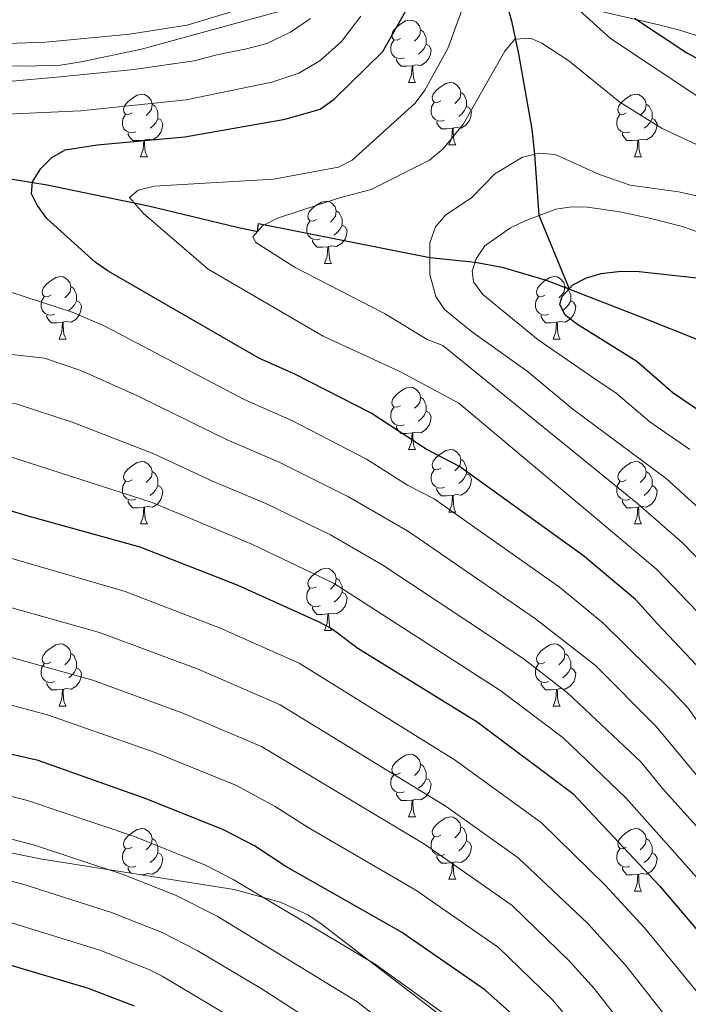
# Model space of a CAD drawing. Units: metres. Extents: x 626266 to 630776, y 775684 to 778737.
# Drawn here: x 629899 to 630007, y 776548 to 776706 of the extents above; entities that cross this region are included whole.
import ezdxf

# ---------------------------------------------------------------- set-up
doc = ezdxf.new("R2010")
doc.units = ezdxf.units.M
doc.header["$MEASUREMENT"] = 0
doc.linetypes.add('DGN Style 3', pattern=[78.599556, 56.14254, -22.457016])
for name, color, linetype, lineweight in [('Carátula', 7, 'Continuous', 0), ('Elementos auxiliares', 7, 'Continuous', 0), ('Entidades rústicas y varios', 7, 'Continuous', 0), ('Hidrografía', 7, 'Continuous', 0), ('Relieve y altimetría', 7, 'Continuous', 0)]:
    doc.layers.add(name, color=color, linetype=linetype, lineweight=lineweight)

msp = doc.modelspace()

# ---------------------------------------------------------------- linework, layer by layer
at = {"layer": 'Carátula', "color": 7, "linetype": 'Continuous', "lineweight": 0}
msp.add_3dface([(626321.898, 775683.749), (630776.1, 775767.868), (630720.02, 778737.35), (626265.818, 778653.231)], dxfattribs=at)
at = {"layer": 'Elementos auxiliares', "color": 250, "linetype": 'Continuous', "lineweight": 0}
msp.add_3dface([(630549.46, 778471.82, 609), (627161.23, 778407.81, 1017.841), (627204.42, 776094.24, 713), (630593.82, 776158.25, 347.573)], dxfattribs=at)
at = {"layer": 'Entidades rústicas y varios', "color": 92, "linetype": 'Continuous', "lineweight": 0, "flags": 128}
for points in [[(629960.536, 776702.914), (629960.006, 776702.649), (629959.476, 776702.704), (629959.211, 776703.074), (629959.156, 776703.499), (629959.316, 776704.019), (629959.796, 776704.614), (629960.431, 776705.144), (629961.331, 776705.729), (629962.076, 776705.889), (629962.501, 776705.834), (629963.031, 776705.519), (629963.561, 776704.934), (629963.721, 776704.294), (629963.611, 776703.444), (629963.186, 776702.914), (629962.766, 776702.489)], [(629963.721, 776704.294), (629964.196, 776703.979), (629964.511, 776703.339), (629964.671, 776703.019), (629964.671, 776702.439), (629964.671, 776702.014), (629964.301, 776701.324), (629963.881, 776700.844), (629963.401, 776700.424)], [(629961.121, 776699.834), (629960.696, 776699.674), (629960.111, 776699.734), (629959.636, 776699.944), (629959.211, 776700.369), (629958.996, 776700.954), (629958.996, 776701.374), (629959.051, 776701.959), (629959.476, 776702.649)], [(629964.671, 776702.014), (629965.126, 776701.764), (629965.471, 776701.149), (629965.361, 776700.424), (629965.151, 776699.784), (629964.566, 776699.044), (629963.771, 776698.564), (629962.921, 776698.669), (629962.491, 776698.539)], [(629962.381, 776698.539), (629961.491, 776698.454), (629960.646, 776698.454), (629960.221, 776698.884), (629959.901, 776699.359), (629959.901, 776699.674)], [(629961.836, 776695.854), (629962.271, 776697.014), (629962.381, 776698.539), (629962.491, 776698.539), (629962.526, 776697.954), (629962.561, 776697.269), (629962.631, 776696.654), (629962.746, 776696.254), (629962.961, 776695.854)], [(629961.836, 776695.854), (629962.961, 776695.854)], [(629967.011, 776692.879), (629966.481, 776692.614), (629965.951, 776692.669), (629965.686, 776693.039), (629965.631, 776693.464), (629965.791, 776693.984), (629966.271, 776694.579), (629966.906, 776695.109), (629967.806, 776695.694), (629968.551, 776695.854), (629968.976, 776695.799), (629969.506, 776695.484), (629970.036, 776694.899), (629970.196, 776694.259), (629970.086, 776693.409), (629969.661, 776692.879), (629969.241, 776692.454)], [(629917.456, 776690.974), (629916.926, 776690.709), (629916.396, 776690.764), (629916.131, 776691.134), (629916.076, 776691.559), (629916.236, 776692.079), (629916.716, 776692.674), (629917.351, 776693.204), (629918.251, 776693.789), (629918.996, 776693.949), (629919.421, 776693.894), (629919.951, 776693.579), (629920.481, 776692.994), (629920.641, 776692.354), (629920.531, 776691.504), (629920.106, 776690.974), (629919.686, 776690.549)], [(629970.196, 776694.259), (629970.671, 776693.944), (629970.986, 776693.304), (629971.146, 776692.984), (629971.146, 776692.404), (629971.146, 776691.979), (629970.776, 776691.289), (629970.356, 776690.809), (629969.876, 776690.389)], [(629996.783, 776690.974), (629996.253, 776690.709), (629995.723, 776690.764), (629995.458, 776691.134), (629995.403, 776691.559), (629995.563, 776692.079), (629996.043, 776692.674), (629996.678, 776693.204), (629997.578, 776693.789), (629998.323, 776693.949), (629998.748, 776693.894), (629999.278, 776693.579), (629999.808, 776692.994), (629999.968, 776692.354), (629999.858, 776691.504), (629999.433, 776690.974), (629999.013, 776690.549)], [(629920.641, 776692.354), (629921.116, 776692.039), (629921.431, 776691.399), (629921.591, 776691.079), (629921.591, 776690.499), (629921.591, 776690.074), (629921.221, 776689.384), (629920.801, 776688.904), (629920.321, 776688.484)], [(629967.596, 776689.799), (629967.171, 776689.639), (629966.586, 776689.699), (629966.111, 776689.909), (629965.686, 776690.334), (629965.471, 776690.919), (629965.471, 776691.339), (629965.526, 776691.924), (629965.951, 776692.614)], [(629999.968, 776692.354), (630000.443, 776692.039), (630000.758, 776691.399), (630000.918, 776691.079), (630000.918, 776690.499), (630000.918, 776690.074), (630000.548, 776689.384), (630000.128, 776688.904), (629999.648, 776688.484)], [(629971.146, 776691.979), (629971.601, 776691.729), (629971.946, 776691.114), (629971.836, 776690.389), (629971.626, 776689.749), (629971.041, 776689.009), (629970.246, 776688.529), (629969.396, 776688.634), (629968.966, 776688.504)], [(629918.041, 776687.894), (629917.616, 776687.734), (629917.031, 776687.794), (629916.556, 776688.004), (629916.131, 776688.429), (629915.916, 776689.014), (629915.916, 776689.434), (629915.971, 776690.019), (629916.396, 776690.709)], [(629921.591, 776690.074), (629922.046, 776689.824), (629922.391, 776689.209), (629922.281, 776688.484), (629922.071, 776687.844), (629921.486, 776687.104), (629920.691, 776686.624), (629919.841, 776686.729), (629919.411, 776686.599)], [(629968.856, 776688.504), (629967.966, 776688.419), (629967.121, 776688.419), (629966.696, 776688.849), (629966.376, 776689.324), (629966.376, 776689.639)], [(629997.368, 776687.894), (629996.943, 776687.734), (629996.358, 776687.794), (629995.883, 776688.004), (629995.458, 776688.429), (629995.243, 776689.014), (629995.243, 776689.434), (629995.298, 776690.019), (629995.723, 776690.709)], [(630000.918, 776690.074), (630001.373, 776689.824), (630001.718, 776689.209), (630001.608, 776688.484), (630001.398, 776687.844), (630000.813, 776687.104), (630000.018, 776686.624), (629999.168, 776686.729), (629998.738, 776686.599)], [(629919.301, 776686.599), (629918.411, 776686.514), (629917.566, 776686.514), (629917.141, 776686.944), (629916.821, 776687.419), (629916.821, 776687.734)], [(629968.311, 776685.819), (629968.746, 776686.979), (629968.856, 776688.504), (629968.966, 776688.504), (629969.001, 776687.919), (629969.036, 776687.234), (629969.106, 776686.619), (629969.221, 776686.219), (629969.436, 776685.819)], [(629998.628, 776686.599), (629997.738, 776686.514), (629996.893, 776686.514), (629996.468, 776686.944), (629996.148, 776687.419), (629996.148, 776687.734)], [(629918.756, 776683.914), (629919.191, 776685.074), (629919.301, 776686.599), (629919.411, 776686.599), (629919.446, 776686.014), (629919.481, 776685.329), (629919.551, 776684.714), (629919.666, 776684.314), (629919.881, 776683.914)], [(629998.083, 776683.914), (629998.518, 776685.074), (629998.628, 776686.599), (629998.738, 776686.599), (629998.773, 776686.014), (629998.808, 776685.329), (629998.878, 776684.714), (629998.993, 776684.314), (629999.208, 776683.914)], [(629968.311, 776685.819), (629969.436, 776685.819)], [(629918.756, 776683.914), (629919.881, 776683.914)], [(629998.083, 776683.914), (629999.208, 776683.914)], [(629947.033, 776673.831), (629946.503, 776673.566), (629945.973, 776673.621), (629945.708, 776673.991), (629945.653, 776674.416), (629945.813, 776674.936), (629946.293, 776675.531), (629946.928, 776676.061), (629947.828, 776676.646), (629948.573, 776676.806), (629948.998, 776676.751), (629949.528, 776676.436), (629950.058, 776675.851), (629950.218, 776675.211), (629950.108, 776674.361), (629949.683, 776673.831), (629949.263, 776673.406)], [(629950.218, 776675.211), (629950.693, 776674.896), (629951.008, 776674.256), (629951.168, 776673.936), (629951.168, 776673.356), (629951.168, 776672.931), (629950.798, 776672.241), (629950.378, 776671.761), (629949.898, 776671.341)], [(629947.618, 776670.751), (629947.193, 776670.591), (629946.608, 776670.651), (629946.133, 776670.861), (629945.708, 776671.286), (629945.493, 776671.871), (629945.493, 776672.291), (629945.548, 776672.876), (629945.973, 776673.566)], [(629951.168, 776672.931), (629951.623, 776672.681), (629951.968, 776672.066), (629951.858, 776671.341), (629951.648, 776670.701), (629951.063, 776669.961), (629950.268, 776669.481), (629949.418, 776669.586), (629948.988, 776669.456)], [(629948.878, 776669.456), (629947.988, 776669.371), (629947.143, 776669.371), (629946.718, 776669.801), (629946.398, 776670.276), (629946.398, 776670.591)], [(629948.333, 776666.771), (629948.768, 776667.931), (629948.878, 776669.456), (629948.988, 776669.456), (629949.023, 776668.871), (629949.058, 776668.186), (629949.128, 776667.571), (629949.243, 776667.171), (629949.458, 776666.771)], [(629948.333, 776666.771), (629949.458, 776666.771)], [(629904.397, 776661.691), (629903.867, 776661.426), (629903.337, 776661.481), (629903.072, 776661.851), (629903.017, 776662.276), (629903.177, 776662.796), (629903.657, 776663.391), (629904.292, 776663.921), (629905.192, 776664.506), (629905.937, 776664.666), (629906.362, 776664.611), (629906.892, 776664.296), (629907.422, 776663.711), (629907.582, 776663.071), (629907.472, 776662.221), (629907.047, 776661.691), (629906.627, 776661.266)], [(629983.724, 776661.691), (629983.194, 776661.426), (629982.664, 776661.481), (629982.399, 776661.851), (629982.344, 776662.276), (629982.504, 776662.796), (629982.984, 776663.391), (629983.619, 776663.921), (629984.519, 776664.506), (629985.264, 776664.666), (629985.689, 776664.611), (629986.219, 776664.296), (629986.749, 776663.711), (629986.909, 776663.071), (629986.799, 776662.221), (629986.374, 776661.691), (629985.954, 776661.266)], [(629907.582, 776663.071), (629908.057, 776662.756), (629908.372, 776662.116), (629908.532, 776661.796), (629908.532, 776661.216), (629908.532, 776660.791), (629908.162, 776660.101), (629907.742, 776659.621), (629907.262, 776659.201)], [(629986.909, 776663.071), (629987.384, 776662.756), (629987.699, 776662.116), (629987.859, 776661.796), (629987.859, 776661.216), (629987.859, 776660.791), (629987.489, 776660.101), (629987.069, 776659.621), (629986.589, 776659.201)], [(629904.982, 776658.611), (629904.557, 776658.451), (629903.972, 776658.511), (629903.497, 776658.721), (629903.072, 776659.146), (629902.857, 776659.731), (629902.857, 776660.151), (629902.912, 776660.736), (629903.337, 776661.426)], [(629908.532, 776660.791), (629908.987, 776660.541), (629909.332, 776659.926), (629909.222, 776659.201), (629909.012, 776658.561), (629908.427, 776657.821), (629907.632, 776657.341), (629906.782, 776657.446), (629906.352, 776657.316)], [(629984.309, 776658.611), (629983.884, 776658.451), (629983.299, 776658.511), (629982.824, 776658.721), (629982.399, 776659.146), (629982.184, 776659.731), (629982.184, 776660.151), (629982.239, 776660.736), (629982.664, 776661.426)], [(629987.859, 776660.791), (629988.314, 776660.541), (629988.659, 776659.926), (629988.549, 776659.201), (629988.339, 776658.561), (629987.754, 776657.821), (629986.959, 776657.341), (629986.109, 776657.446), (629985.679, 776657.316)], [(629906.242, 776657.316), (629905.352, 776657.231), (629904.507, 776657.231), (629904.082, 776657.661), (629903.762, 776658.136), (629903.762, 776658.451)], [(629985.569, 776657.316), (629984.679, 776657.231), (629983.834, 776657.231), (629983.409, 776657.661), (629983.089, 776658.136), (629983.089, 776658.451)], [(629905.697, 776654.631), (629906.132, 776655.791), (629906.242, 776657.316), (629906.352, 776657.316), (629906.387, 776656.731), (629906.422, 776656.046), (629906.492, 776655.431), (629906.607, 776655.031), (629906.822, 776654.631)], [(629985.024, 776654.631), (629985.459, 776655.791), (629985.569, 776657.316), (629985.679, 776657.316), (629985.714, 776656.731), (629985.749, 776656.046), (629985.819, 776655.431), (629985.934, 776655.031), (629986.149, 776654.631)], [(629905.697, 776654.631), (629906.822, 776654.631)], [(629985.024, 776654.631), (629986.149, 776654.631)], [(629960.536, 776643.922), (629960.006, 776643.657), (629959.476, 776643.712), (629959.211, 776644.082), (629959.156, 776644.507), (629959.316, 776645.027), (629959.796, 776645.622), (629960.431, 776646.152), (629961.331, 776646.737), (629962.076, 776646.897), (629962.501, 776646.842), (629963.031, 776646.527), (629963.561, 776645.942), (629963.721, 776645.302), (629963.611, 776644.452), (629963.186, 776643.922), (629962.766, 776643.497)], [(629963.721, 776645.302), (629964.196, 776644.987), (629964.511, 776644.347), (629964.671, 776644.027), (629964.671, 776643.447), (629964.671, 776643.022), (629964.301, 776642.332), (629963.881, 776641.852), (629963.401, 776641.432)], [(629961.121, 776640.842), (629960.696, 776640.682), (629960.111, 776640.742), (629959.636, 776640.952), (629959.211, 776641.377), (629958.996, 776641.962), (629958.996, 776642.382), (629959.051, 776642.967), (629959.476, 776643.657)], [(629964.671, 776643.022), (629965.126, 776642.772), (629965.471, 776642.157), (629965.361, 776641.432), (629965.151, 776640.792), (629964.566, 776640.052), (629963.771, 776639.572), (629962.921, 776639.677), (629962.491, 776639.547)], [(629962.381, 776639.547), (629961.491, 776639.462), (629960.646, 776639.462), (629960.221, 776639.892), (629959.901, 776640.367), (629959.901, 776640.682)], [(629961.836, 776636.862), (629962.271, 776638.022), (629962.381, 776639.547), (629962.491, 776639.547), (629962.526, 776638.962), (629962.561, 776638.277), (629962.631, 776637.662), (629962.746, 776637.262), (629962.961, 776636.862)], [(629961.836, 776636.862), (629962.961, 776636.862)], [(629967.011, 776633.887), (629966.481, 776633.622), (629965.951, 776633.677), (629965.686, 776634.047), (629965.631, 776634.472), (629965.791, 776634.992), (629966.271, 776635.587), (629966.906, 776636.117), (629967.806, 776636.702), (629968.551, 776636.862), (629968.976, 776636.807), (629969.506, 776636.492), (629970.036, 776635.907), (629970.196, 776635.267), (629970.086, 776634.417), (629969.661, 776633.887), (629969.241, 776633.462)], [(629917.456, 776631.982), (629916.926, 776631.717), (629916.396, 776631.772), (629916.131, 776632.142), (629916.076, 776632.567), (629916.236, 776633.087), (629916.716, 776633.682), (629917.351, 776634.212), (629918.251, 776634.797), (629918.996, 776634.957), (629919.421, 776634.902), (629919.951, 776634.587), (629920.481, 776634.002), (629920.641, 776633.362), (629920.531, 776632.512), (629920.106, 776631.982), (629919.686, 776631.557)], [(629970.196, 776635.267), (629970.671, 776634.952), (629970.986, 776634.312), (629971.146, 776633.992), (629971.146, 776633.412), (629971.146, 776632.987), (629970.776, 776632.297), (629970.356, 776631.817), (629969.876, 776631.397)], [(629996.783, 776631.982), (629996.253, 776631.717), (629995.723, 776631.772), (629995.458, 776632.142), (629995.403, 776632.567), (629995.563, 776633.087), (629996.043, 776633.682), (629996.678, 776634.212), (629997.578, 776634.797), (629998.323, 776634.957), (629998.748, 776634.902), (629999.278, 776634.587), (629999.808, 776634.002), (629999.968, 776633.362), (629999.858, 776632.512), (629999.433, 776631.982), (629999.013, 776631.557)], [(629920.641, 776633.362), (629921.116, 776633.047), (629921.431, 776632.407), (629921.591, 776632.087), (629921.591, 776631.507), (629921.591, 776631.082), (629921.221, 776630.392), (629920.801, 776629.912), (629920.321, 776629.492)], [(629967.596, 776630.807), (629967.171, 776630.647), (629966.586, 776630.707), (629966.111, 776630.917), (629965.686, 776631.342), (629965.471, 776631.927), (629965.471, 776632.347), (629965.526, 776632.932), (629965.951, 776633.622)], [(629971.146, 776632.987), (629971.601, 776632.737), (629971.946, 776632.122), (629971.836, 776631.397), (629971.626, 776630.757), (629971.041, 776630.017), (629970.246, 776629.537), (629969.396, 776629.642), (629968.966, 776629.512)], [(629999.968, 776633.362), (630000.443, 776633.047), (630000.758, 776632.407), (630000.918, 776632.087), (630000.918, 776631.507), (630000.918, 776631.082), (630000.548, 776630.392), (630000.128, 776629.912), (629999.648, 776629.492)], [(629918.041, 776628.902), (629917.616, 776628.742), (629917.031, 776628.802), (629916.556, 776629.012), (629916.131, 776629.437), (629915.916, 776630.022), (629915.916, 776630.442), (629915.971, 776631.027), (629916.396, 776631.717)], [(629921.591, 776631.082), (629922.046, 776630.832), (629922.391, 776630.217), (629922.281, 776629.492), (629922.071, 776628.852), (629921.486, 776628.112), (629920.691, 776627.632), (629919.841, 776627.737), (629919.411, 776627.607)], [(629968.856, 776629.512), (629967.966, 776629.427), (629967.121, 776629.427), (629966.696, 776629.857), (629966.376, 776630.332), (629966.376, 776630.647)], [(629997.368, 776628.902), (629996.943, 776628.742), (629996.358, 776628.802), (629995.883, 776629.012), (629995.458, 776629.437), (629995.243, 776630.022), (629995.243, 776630.442), (629995.298, 776631.027), (629995.723, 776631.717)], [(630000.918, 776631.082), (630001.373, 776630.832), (630001.718, 776630.217), (630001.608, 776629.492), (630001.398, 776628.852), (630000.813, 776628.112), (630000.018, 776627.632), (629999.168, 776627.737), (629998.738, 776627.607)], [(629968.311, 776626.827), (629968.746, 776627.987), (629968.856, 776629.512), (629968.966, 776629.512), (629969.001, 776628.927), (629969.036, 776628.242), (629969.106, 776627.627), (629969.221, 776627.227), (629969.436, 776626.827)], [(629919.301, 776627.607), (629918.411, 776627.522), (629917.566, 776627.522), (629917.141, 776627.952), (629916.821, 776628.427), (629916.821, 776628.742)], [(629918.756, 776624.922), (629919.191, 776626.082), (629919.301, 776627.607), (629919.411, 776627.607), (629919.446, 776627.022), (629919.481, 776626.337), (629919.551, 776625.722), (629919.666, 776625.322), (629919.881, 776624.922)], [(629998.628, 776627.607), (629997.738, 776627.522), (629996.893, 776627.522), (629996.468, 776627.952), (629996.148, 776628.427), (629996.148, 776628.742)], [(629998.083, 776624.922), (629998.518, 776626.082), (629998.628, 776627.607), (629998.738, 776627.607), (629998.773, 776627.022), (629998.808, 776626.337), (629998.878, 776625.722), (629998.993, 776625.322), (629999.208, 776624.922)], [(629968.311, 776626.827), (629969.436, 776626.827)], [(629918.756, 776624.922), (629919.881, 776624.922)], [(629998.083, 776624.922), (629999.208, 776624.922)], [(629947.033, 776614.839), (629946.503, 776614.574), (629945.973, 776614.629), (629945.708, 776614.999), (629945.653, 776615.424), (629945.813, 776615.944), (629946.293, 776616.539), (629946.928, 776617.069), (629947.828, 776617.654), (629948.573, 776617.814), (629948.998, 776617.759), (629949.528, 776617.444), (629950.058, 776616.859), (629950.218, 776616.219), (629950.108, 776615.369), (629949.683, 776614.839), (629949.263, 776614.414)], [(629950.218, 776616.219), (629950.693, 776615.904), (629951.008, 776615.264), (629951.168, 776614.944), (629951.168, 776614.364), (629951.168, 776613.939), (629950.798, 776613.249), (629950.378, 776612.769), (629949.898, 776612.349)], [(629947.618, 776611.759), (629947.193, 776611.599), (629946.608, 776611.659), (629946.133, 776611.869), (629945.708, 776612.294), (629945.493, 776612.879), (629945.493, 776613.299), (629945.548, 776613.884), (629945.973, 776614.574)], [(629951.168, 776613.939), (629951.623, 776613.689), (629951.968, 776613.074), (629951.858, 776612.349), (629951.648, 776611.709), (629951.063, 776610.969), (629950.268, 776610.489), (629949.418, 776610.594), (629948.988, 776610.464)], [(629948.878, 776610.464), (629947.988, 776610.379), (629947.143, 776610.379), (629946.718, 776610.809), (629946.398, 776611.284), (629946.398, 776611.599)], [(629948.333, 776607.779), (629948.768, 776608.939), (629948.878, 776610.464), (629948.988, 776610.464), (629949.023, 776609.879), (629949.058, 776609.194), (629949.128, 776608.579), (629949.243, 776608.179), (629949.458, 776607.779)], [(629948.333, 776607.779), (629949.458, 776607.779)], [(629904.397, 776602.699), (629903.867, 776602.434), (629903.337, 776602.489), (629903.072, 776602.859), (629903.017, 776603.284), (629903.177, 776603.804), (629903.657, 776604.399), (629904.292, 776604.929), (629905.192, 776605.514), (629905.937, 776605.674), (629906.362, 776605.619), (629906.892, 776605.304), (629907.422, 776604.719), (629907.582, 776604.079), (629907.472, 776603.229), (629907.047, 776602.699), (629906.627, 776602.274)], [(629983.724, 776602.699), (629983.194, 776602.434), (629982.664, 776602.489), (629982.399, 776602.859), (629982.344, 776603.284), (629982.504, 776603.804), (629982.984, 776604.399), (629983.619, 776604.929), (629984.519, 776605.514), (629985.264, 776605.674), (629985.689, 776605.619), (629986.219, 776605.304), (629986.749, 776604.719), (629986.909, 776604.079), (629986.799, 776603.229), (629986.374, 776602.699), (629985.954, 776602.274)], [(629907.582, 776604.079), (629908.057, 776603.764), (629908.372, 776603.124), (629908.532, 776602.804), (629908.532, 776602.224), (629908.532, 776601.799), (629908.162, 776601.109), (629907.742, 776600.629), (629907.262, 776600.209)], [(629986.909, 776604.079), (629987.384, 776603.764), (629987.699, 776603.124), (629987.859, 776602.804), (629987.859, 776602.224), (629987.859, 776601.799), (629987.489, 776601.109), (629987.069, 776600.629), (629986.589, 776600.209)], [(629904.982, 776599.619), (629904.557, 776599.459), (629903.972, 776599.519), (629903.497, 776599.729), (629903.072, 776600.154), (629902.857, 776600.739), (629902.857, 776601.159), (629902.912, 776601.744), (629903.337, 776602.434)], [(629984.309, 776599.619), (629983.884, 776599.459), (629983.299, 776599.519), (629982.824, 776599.729), (629982.399, 776600.154), (629982.184, 776600.739), (629982.184, 776601.159), (629982.239, 776601.744), (629982.664, 776602.434)], [(629908.532, 776601.799), (629908.987, 776601.549), (629909.332, 776600.934), (629909.222, 776600.209), (629909.012, 776599.569), (629908.427, 776598.829), (629907.632, 776598.349), (629906.782, 776598.454), (629906.352, 776598.324)], [(629987.859, 776601.799), (629988.314, 776601.549), (629988.659, 776600.934), (629988.549, 776600.209), (629988.339, 776599.569), (629987.754, 776598.829), (629986.959, 776598.349), (629986.109, 776598.454), (629985.679, 776598.324)], [(629906.242, 776598.324), (629905.352, 776598.239), (629904.507, 776598.239), (629904.082, 776598.669), (629903.762, 776599.144), (629903.762, 776599.459)], [(629985.569, 776598.324), (629984.679, 776598.239), (629983.834, 776598.239), (629983.409, 776598.669), (629983.089, 776599.144), (629983.089, 776599.459)], [(629905.697, 776595.639), (629906.132, 776596.799), (629906.242, 776598.324), (629906.352, 776598.324), (629906.387, 776597.739), (629906.422, 776597.054), (629906.492, 776596.439), (629906.607, 776596.039), (629906.822, 776595.639)], [(629985.024, 776595.639), (629985.459, 776596.799), (629985.569, 776598.324), (629985.679, 776598.324), (629985.714, 776597.739), (629985.749, 776597.054), (629985.819, 776596.439), (629985.934, 776596.039), (629986.149, 776595.639)], [(629905.697, 776595.639), (629906.822, 776595.639)], [(629985.024, 776595.639), (629986.149, 776595.639)], [(629960.536, 776584.93), (629960.006, 776584.665), (629959.476, 776584.72), (629959.211, 776585.09), (629959.156, 776585.515), (629959.316, 776586.035), (629959.796, 776586.63), (629960.431, 776587.16), (629961.331, 776587.745), (629962.076, 776587.905), (629962.501, 776587.85), (629963.031, 776587.535), (629963.561, 776586.95), (629963.721, 776586.31), (629963.611, 776585.46), (629963.186, 776584.93), (629962.766, 776584.505)], [(629963.721, 776586.31), (629964.196, 776585.995), (629964.511, 776585.355), (629964.671, 776585.035), (629964.671, 776584.455), (629964.671, 776584.03), (629964.301, 776583.34), (629963.881, 776582.86), (629963.401, 776582.44)], [(629961.121, 776581.85), (629960.696, 776581.69), (629960.111, 776581.75), (629959.636, 776581.96), (629959.211, 776582.385), (629958.996, 776582.97), (629958.996, 776583.39), (629959.051, 776583.975), (629959.476, 776584.665)], [(629964.671, 776584.03), (629965.126, 776583.78), (629965.471, 776583.165), (629965.361, 776582.44), (629965.151, 776581.8), (629964.566, 776581.06), (629963.771, 776580.58), (629962.921, 776580.685), (629962.491, 776580.555)], [(629962.381, 776580.555), (629961.491, 776580.47), (629960.646, 776580.47), (629960.221, 776580.9), (629959.901, 776581.375), (629959.901, 776581.69)], [(629961.836, 776577.87), (629962.271, 776579.03), (629962.381, 776580.555), (629962.491, 776580.555), (629962.526, 776579.97), (629962.561, 776579.285), (629962.631, 776578.67), (629962.746, 776578.27), (629962.961, 776577.87)], [(629961.836, 776577.87), (629962.961, 776577.87)], [(629967.011, 776574.895), (629966.481, 776574.63), (629965.951, 776574.685), (629965.686, 776575.055), (629965.631, 776575.48), (629965.791, 776576), (629966.271, 776576.595), (629966.906, 776577.125), (629967.806, 776577.71), (629968.551, 776577.87), (629968.976, 776577.815), (629969.506, 776577.5), (629970.036, 776576.915), (629970.196, 776576.275), (629970.086, 776575.425), (629969.661, 776574.895), (629969.241, 776574.47)], [(629917.456, 776572.99), (629916.926, 776572.725), (629916.396, 776572.78), (629916.131, 776573.15), (629916.076, 776573.575), (629916.236, 776574.095), (629916.716, 776574.69), (629917.351, 776575.22), (629918.251, 776575.805), (629918.996, 776575.965), (629919.421, 776575.91), (629919.951, 776575.595), (629920.481, 776575.01), (629920.641, 776574.37), (629920.531, 776573.52), (629920.106, 776572.99), (629919.686, 776572.565)], [(629970.196, 776576.275), (629970.671, 776575.96), (629970.986, 776575.32), (629971.146, 776575), (629971.146, 776574.42), (629971.146, 776573.995), (629970.776, 776573.305), (629970.356, 776572.825), (629969.876, 776572.405)], [(629996.783, 776572.99), (629996.253, 776572.725), (629995.723, 776572.78), (629995.458, 776573.15), (629995.403, 776573.575), (629995.563, 776574.095), (629996.043, 776574.69), (629996.678, 776575.22), (629997.578, 776575.805), (629998.323, 776575.965), (629998.748, 776575.91), (629999.278, 776575.595), (629999.808, 776575.01), (629999.968, 776574.37), (629999.858, 776573.52), (629999.433, 776572.99), (629999.013, 776572.565)], [(629920.641, 776574.37), (629921.116, 776574.055), (629921.431, 776573.415), (629921.591, 776573.095), (629921.591, 776572.515), (629921.591, 776572.09), (629921.221, 776571.4), (629920.801, 776570.92), (629920.321, 776570.5)], [(629967.596, 776571.815), (629967.171, 776571.655), (629966.586, 776571.715), (629966.111, 776571.925), (629965.686, 776572.35), (629965.471, 776572.935), (629965.471, 776573.355), (629965.526, 776573.94), (629965.951, 776574.63)], [(629971.146, 776573.995), (629971.601, 776573.745), (629971.946, 776573.13), (629971.836, 776572.405), (629971.626, 776571.765), (629971.041, 776571.025), (629970.246, 776570.545), (629969.396, 776570.65), (629968.966, 776570.52)], [(629999.968, 776574.37), (630000.443, 776574.055), (630000.758, 776573.415), (630000.918, 776573.095), (630000.918, 776572.515), (630000.918, 776572.09), (630000.548, 776571.4), (630000.128, 776570.92), (629999.648, 776570.5)], [(629918.041, 776569.91), (629917.616, 776569.75), (629917.031, 776569.81), (629916.556, 776570.02), (629916.131, 776570.445), (629915.916, 776571.03), (629915.916, 776571.45), (629915.971, 776572.035), (629916.396, 776572.725)], [(629997.368, 776569.91), (629996.943, 776569.75), (629996.358, 776569.81), (629995.883, 776570.02), (629995.458, 776570.445), (629995.243, 776571.03), (629995.243, 776571.45), (629995.298, 776572.035), (629995.723, 776572.725)], [(629921.591, 776572.09), (629922.046, 776571.84), (629922.391, 776571.225), (629922.281, 776570.5), (629922.071, 776569.86), (629921.486, 776569.12), (629920.691, 776568.64), (629919.841, 776568.745), (629919.411, 776568.615)], [(629968.856, 776570.52), (629967.966, 776570.435), (629967.121, 776570.435), (629966.696, 776570.865), (629966.376, 776571.34), (629966.376, 776571.655)], [(629968.311, 776567.835), (629968.746, 776568.995), (629968.856, 776570.52), (629968.966, 776570.52), (629969.001, 776569.935), (629969.036, 776569.25), (629969.106, 776568.635), (629969.221, 776568.235), (629969.436, 776567.835)], [(630000.918, 776572.09), (630001.373, 776571.84), (630001.718, 776571.225), (630001.608, 776570.5), (630001.398, 776569.86), (630000.813, 776569.12), (630000.018, 776568.64), (629999.168, 776568.745), (629998.738, 776568.615)], [(629917.306, 776568.793), (629917.141, 776568.96), (629916.821, 776569.435), (629916.821, 776569.75)], [(629998.628, 776568.615), (629997.738, 776568.53), (629996.893, 776568.53), (629996.468, 776568.96), (629996.148, 776569.435), (629996.148, 776569.75)], [(629919.301, 776568.615), (629918.757, 776568.563)], [(629919.291, 776568.478), (629919.301, 776568.615), (629919.411, 776568.615), (629919.42, 776568.458)], [(629968.311, 776567.835), (629969.436, 776567.835)], [(629998.083, 776565.93), (629998.518, 776567.09), (629998.628, 776568.615), (629998.738, 776568.615), (629998.773, 776568.03), (629998.808, 776567.345), (629998.878, 776566.73), (629998.993, 776566.33), (629999.208, 776565.93)], [(629998.083, 776565.93), (629999.208, 776565.93)]]:
    msp.add_lwpolyline(points, dxfattribs=at)
at = {"layer": 'Entidades rústicas y varios', "color": 92, "linetype": 'Continuous', "lineweight": 0, "ltscale": 0.5}
for points in [[(629809.358, 776703.416, 517.123), (629819.416, 776701.858, 514.702), (629832.813, 776699.832, 512.409), (629838.728, 776698.299, 512.169), (629848.524, 776696.264, 510.763), (629855.889, 776695.44, 509.424), (629860.763, 776695.464, 508.494), (629865.613, 776695.961, 507.068), (629872.619, 776697.149, 504.3), (629876.531, 776697.905, 503.245), (629879.359, 776698.54, 504.555), (629886.761, 776698.516, 503.36), (629900.251, 776698.493, 502.142), (629905.928, 776698.651, 501.977), (629909.261, 776699.142, 501.657), (629918.964, 776701.211, 500.34), (629945.135, 776708.38, 496.126)], [(629984.719, 776709.197, 491.463), (630002.021, 776705.091, 487.535), (630005.166, 776704.313, 486.226), (630022.087, 776698.986, 486.226)], [(629983.662, 776533.11, 532.044), (629947.764, 776560.686, 543.826), (629945.748, 776562.048, 544.361), (629941.245, 776564.169, 544.962), (629933.839, 776566.173, 545.144), (629902.988, 776571.062, 545.11), (629888.307, 776573.989, 544.786)]]:
    msp.add_polyline3d(points, dxfattribs=at)
at = {"layer": 'Hidrografía', "color": 142, "linetype": 'DGN Style 3', "lineweight": 25}
for points in [[(629987.651, 776662.633, 449.93), (629982.774, 776674.476, 455), (629982.089, 776684.322, 460), (629981.665, 776688.365, 461.597), (629979.521, 776700.461, 464.295), (629978.476, 776705.499, 465.944), (629977.214, 776710.018, 467.765), (629976.031, 776714.896, 470.362), (629976.753, 776718.777, 473.565), (629976.683, 776720.786, 475), (629974.206, 776729.432, 480), (629969.075, 776745.874, 485.631), (629966.668, 776752.381, 488.801), (629965.366, 776756.616, 491.272), (629964.764, 776760.879, 493.789), (629964.847, 776763.051, 495), (629966.387, 776777.372, 502.73), (629966.38, 776789.685, 506.766), (629967.108, 776807.93, 514.955)], [(629804.995, 776698.974, 492.358), (629818.048, 776696.541, 490), (629822.665, 776694.818, 489.063), (629831.107, 776689.135, 487.039), (629835.318, 776686.657, 485.974), (629839.314, 776685.457, 485), (629843.953, 776685.188, 483.506), (629851.056, 776685.181, 480.771), (629858.574, 776684.554, 479.012), (629868.525, 776683.673, 477.974), (629886.063, 776681.966, 477.248), (629895.886, 776680.697, 476.194), (629903.783, 776679.378, 474.334), (629920.09, 776676.027, 469.333), (629934.302, 776672.612, 465.659), (629937.576, 776671.909, 465), (629937.711, 776673.171, 465), (629965.24, 776667.744, 460), (629972.505, 776666.977, 455), (629976.865, 776666.2, 452.768), (629983.916, 776664.082, 450.842), (629987.651, 776662.633, 449.93)], [(629987.651, 776662.633, 449.93), (629998.968, 776658.246, 447.171), (630008.89, 776654.272, 445), (630042.995, 776640.531, 438.787), (630066.07, 776632.041, 435), (630070.142, 776630.854, 435), (630074.461, 776628.707, 433.649), (630080.534, 776625.19, 430.858), (630083.264, 776623.725, 430), (630105.732, 776613.524, 426.123), (630111.259, 776610.606, 425), (630115.445, 776608.01, 423.972), (630121.386, 776603.706, 422.238), (630127.56, 776598.64, 420), (630134.119, 776592.502, 415.469), (630135.252, 776591.501, 415), (630150.444, 776579.086, 410.865), (630156.974, 776573.255, 408.921), (630162.138, 776568.029, 407.304), (630169.111, 776560.249, 405)]]:
    msp.add_polyline3d(points, dxfattribs=at)
at = {"layer": 'Relieve y altimetría', "color": 30, "linetype": 'Continuous', "lineweight": 0, "flags": 128}
for points, elevation in [([(630009.541, 776692.739), (629994.269, 776702.899), (629984.228, 776712.037)], 470), ([(629937.801, 776708.563), (629926.263, 776705.064), (629917.019, 776703.628), (629903.561, 776702.336), (629892.586, 776701.954)], 490), ([(629970.887, 776708.895), (629968.126, 776701.336), (629964.44, 776694.628), (629962.892, 776692.523), (629952.79, 776683.366), (629950.551, 776682.244), (629940.112, 776680.291), (629920.99, 776679.175), (629918.395, 776678.569), (629917.007, 776677.358), (629919.286, 776674.773), (629929.651, 776665.829), (629948.099, 776655.071), (629960.431, 776649.433), (629969.893, 776644.345), (629993.249, 776624.719), (630001.687, 776617.623), (630013.297, 776605.485)], 470), ([(629954.173, 776706.486), (629951.047, 776702.443), (629947.579, 776699.325), (629944.191, 776697.322), (629939.869, 776695.889), (629926.111, 776693.062), (629909.141, 776691.278), (629887.98, 776690.349)], 480), ([(629946.103, 776706.141), (629942.842, 776703.934), (629939.04, 776702.107), (629935.813, 776701.273), (629931.023, 776700.3), (629927.415, 776699.302), (629917.69, 776697.916), (629905.88, 776696.763), (629897.568, 776695.994)], 485), ([(630015.511, 776682.419), (630002.566, 776688.448), (629995.72, 776692.69), (629987.534, 776699.352), (629983.197, 776702.156), (629981.376, 776702.972), (629978.874, 776702.806), (629977.259, 776700.885), (629970.622, 776689.226), (629967.374, 776685.179), (629965.159, 776683.343), (629955.813, 776678.637), (629950.732, 776677.301), (629940.793, 776674.045), (629938.391, 776672.836), (629936.805, 776671.031), (629937.313, 776670.12), (629943.598, 776666.099), (629957.934, 776658.706), (629964.831, 776654.527), (629967.349, 776653.597), (629998.617, 776628.161), (630005.806, 776621.86), (630021.009, 776606.213)], 465), ([(630010.177, 776625.851), (630003.184, 776632.209), (629988.171, 776643.382), (629980.853, 776649.491), (629971.939, 776655.858), (629967.616, 776659.353), (629966.181, 776661.443), (629965.238, 776665.013), (629965.242, 776670.103), (629966.171, 776672.678), (629967.748, 776674.511), (629971.981, 776677.392), (629975.678, 776681.188), (629980.12, 776683.824), (629982.857, 776684.517), (629985.354, 776684.274), (629992.493, 776681.05), (629997.415, 776679.335), (630005.14, 776678.305), (630014.128, 776676.313)], 460), ([(630006.973, 776636.879), (630000.563, 776641.34), (629995.083, 776645.989), (629992.434, 776647.754), (629982.64, 776654.506), (629973.738, 776661.787), (629972.241, 776663.806), (629972.051, 776665.539), (629972.678, 776667.522), (629974.079, 776669.592), (629978.215, 776672.495), (629980.525, 776673.628), (629985.485, 776675.498), (629988.033, 776675.866), (629990.533, 776675.813), (629995.738, 776675.076), (630000.716, 776673.995), (630005.828, 776672.702), (630012.745, 776670.207)], 455), ([(630015.388, 776540.364), (630008.548, 776549.251), (629999.704, 776560.013), (629993.401, 776566.888), (629983.161, 776576.894), (629969.303, 776586.977), (629944.277, 776602.524), (629931.459, 776608.227), (629916.341, 776614.055), (629875.466, 776625.949), (629869.651, 776627.921), (629864.787, 776631.334), (629859.71, 776635.18), (629857.7, 776636.935), (629850.179, 776642.133), (629847.89, 776643.141), (629840.557, 776644.555), (629832.741, 776647.124), (629825.144, 776651.153), (629822.102, 776654.156), (629818.058, 776661.214), (629814.188, 776667.902)], 505), ([(629832.133, 776664.803), (629833.881, 776663.015), (629837.985, 776660.104), (629845.844, 776657.002), (629853.944, 776654.951), (629858.897, 776653.035), (629863.365, 776650.547), (629869.752, 776645.518), (629876.659, 776641.528), (629886.377, 776637.794), (629894.228, 776636.894), (629920.679, 776628.367), (629936.651, 776621.656), (629949.851, 776615.375), (629976.637, 776598.119), (629986.628, 776590.535), (629996.7, 776580.889), (630009.408, 776566.659), (630023.61, 776549.642), (630035.761, 776533.506)], 495), ([(629897.946, 776662.184), (629907.946, 776658.916), (629913.185, 776656.63), (629935.435, 776644.915), (629943.072, 776641.516), (629955.051, 776635.351), (629961.638, 776631.153), (629965.907, 776628.928), (629986.061, 776614.733), (629993.039, 776609.029), (630004.049, 776598.132), (630006.705, 776595.322), (630009.625, 776591.263)], 480), ([(630004.745, 776543.722), (629996.637, 776554.004), (629990.536, 776560.782), (629979.398, 776571.264), (629967.881, 776579.526), (629941.233, 776595.829), (629928.052, 776601.56), (629912.195, 776607.461), (629876.414, 776617.525), (629871.273, 776619.27), (629865.655, 776621.786), (629860.049, 776624.851), (629856.805, 776626.946), (629850.341, 776632.413), (629845.102, 776635.47), (629840.935, 776637.402), (629839.117, 776637.995), (629831.668, 776640.555), (629824.022, 776642.57), (629820.766, 776644.296), (629818.64, 776647.278), (629815.668, 776653.211)], 510), ([(629889.403, 776651.769), (629894.683, 776652.523), (629903.373, 776651.575), (629909.227, 776649.573), (629918.282, 776645.516), (629932.696, 776638.452), (629941.157, 776634.785), (629952.174, 776629.267), (629961.815, 776623.713), (629982.218, 776609.658), (629991.858, 776602.148), (630001.599, 776592.384), (630009.998, 776582.243), (630017.529, 776574.059), (630034.553, 776553.997), (630044.505, 776541.365)], 485), ([(629889.861, 776644.59), (629898.801, 776644.235), (629907.983, 776641.209), (629920.947, 776636.2), (629930.348, 776631.802), (629938.904, 776628.22), (629949.294, 776623.18), (629957.717, 776618.298), (629975.625, 776606.422), (629980.432, 776603.139), (629987.342, 776597.766), (629999.15, 776586.637), (630002.569, 776582.425), (630013.47, 776570.359), (630029.347, 776551.486), (630039.705, 776538.043)], 490), ([(629996.404, 776544.161), (629991.64, 776550.292), (629987.671, 776554.676), (629978.438, 776563.624), (629964.374, 776573.451), (629938.19, 776589.135), (629925.58, 776594.498), (629911.11, 776599.841), (629867.442, 776611.986), (629859.292, 776615.033), (629854.153, 776617.638), (629851.794, 776619.475), (629850.603, 776621.004), (629845.977, 776626.106), (629839.304, 776630.479), (629832.042, 776633.218), (629824.95, 776635.403), (629819.113, 776636.459), (629816.319, 776636.777)], 515), ([(629988.184, 776544.613), (629984.806, 776548.57), (629976.242, 776556.842), (629963.003, 776566.085), (629945.699, 776576.122), (629940.415, 776579.538), (629934.2, 776582.88), (629921.132, 776588.211), (629903.851, 776594.242), (629865.26, 776604.542), (629856.486, 776607.527), (629851.176, 776609.985), (629847.764, 776612.059), (629845.481, 776614.123), (629842.502, 776618.137), (629839.875, 776620.92), (629836.704, 776623.526), (629834.553, 776624.798), (629828.785, 776627.251), (629823.689, 776628.655), (629816.013, 776629.989)], 520), ([(629967.943, 776545.876), (629956.48, 776554.189), (629933.68, 776567.794), (629929.239, 776570.091), (629917.836, 776574.682), (629900.646, 776580.49), (629878.588, 776586.027), (629873.107, 776586.49), (629858.286, 776589.137), (629854.862, 776590.142), (629852.589, 776591.632), (629842.59, 776596.801), (629838.942, 776599.375), (629835.875, 776602.166), (629832.144, 776607.018), (629828.919, 776610.026), (629825.048, 776612.867), (629820.962, 776614.339), (629818.086, 776615.402), (629815.649, 776615.927)], 530), ([(629962.817, 776540.907), (629953.498, 776548.184), (629931.106, 776561.903), (629924.494, 776565.199), (629915.972, 776568.596), (629901.624, 776573.348), (629892.694, 776575.661), (629886.288, 776577.049), (629876.148, 776577.938), (629865.743, 776579.47), (629861.358, 776579.676), (629855.921, 776580.521), (629851.822, 776581.749), (629849.56, 776582.814), (629846.941, 776584.862), (629837.442, 776590.869), (629832.229, 776595.292), (629830.078, 776597.267), (629826.685, 776600.92), (629824.356, 776603.083), (629821.569, 776605.256), (629819.766, 776606.49), (629817.18, 776607.536)], 535), ([(629948.837, 776543.351), (629938.145, 776550.279), (629927.898, 776556.386), (629922.257, 776559.291), (629914.107, 776562.509), (629899.709, 776567.1), (629892.285, 776568.903), (629886.883, 776569.685), (629876.508, 776570.052), (629874.389, 776570.315), (629862.943, 776570.681), (629853.555, 776571.905), (629849.52, 776573.108), (629846.572, 776574.367), (629843.655, 776576.244), (629831.844, 776585.193), (629824.686, 776591.804), (629818.746, 776597.981), (629816.704, 776599.42)], 540), ([(629936.174, 776543.966), (629922.24, 776552.235), (629920.02, 776553.383), (629912.243, 776556.423), (629898.09, 776560.806), (629891.876, 776562.145), (629885.698, 776562.89), (629878.717, 776562.855), (629871.921, 776562.102), (629865.402, 776561.84), (629859.602, 776562.04), (629851.177, 776563.232), (629843.066, 776566.026), (629840.882, 776567.226), (629835.644, 776571.323), (629826.246, 776579.518), (629822.264, 776583.867), (629815.835, 776589.869)], 545)]:
    msp.add_lwpolyline(points, dxfattribs=dict(at, elevation=elevation))
at = {"layer": 'Relieve y altimetría', "color": 30, "linetype": 'Continuous', "lineweight": 30, "flags": 128}
for points, elevation in [([(630009.819, 776600.368), (630001.806, 776608.846), (629998.234, 776612.798), (629989.905, 776619.809), (629969.999, 776634.143), (629964.663, 776636.925), (629955.795, 776642.742), (629943.437, 776649.051), (629937.882, 776651.513), (629913.569, 776665.52), (629911.481, 776666.988), (629903.743, 776673.985), (629902.17, 776676.13), (629901.281, 776677.983), (629901.43, 776679.88), (629902.76, 776682.025), (629904.565, 776683.779), (629906.703, 776685.041), (629911.836, 776685.816), (629925.895, 776687.109), (629942.033, 776689.93), (629947.619, 776691.571), (629949.867, 776693.17), (629957.706, 776700.82), (629962.976, 776710.231)], 475), ([(629998.092, 776706.175), (630006.478, 776700.591), (630014.869, 776696.11)], 475), ([(630010.762, 776641.549), (630004.315, 776645.931), (629998.488, 776651.016), (629988.936, 776656.948), (629986.96, 776658.472), (629986.101, 776660.207), (629986.511, 776661.44), (629988.18, 776663.342), (629990.369, 776664.475), (629992.772, 776665.168), (629995.906, 776665.523), (629998.822, 776665.503), (630012.512, 776663.973)], 450), ([(629874.218, 776634.249), (629900.306, 776626.317), (629918.666, 776621.263), (629934.399, 776615.092), (629947.321, 776609.219), (629949.541, 776608.069), (629953.683, 776604.959), (629972.842, 776593.1), (629988.195, 776581.597), (630002.108, 776566.769), (630010.703, 776556.663)], 500), ([(629980.027, 776544.75), (629974.047, 776550.06), (629960.693, 776559.338), (629942.109, 776569.9), (629937.098, 776573.183), (629932.103, 776575.746), (629919.701, 776580.769), (629902.328, 776586.888), (629896.273, 776588.275), (629891.136, 776589.955), (629878.191, 776593.41), (629872.466, 776594.578), (629855.824, 776599.052), (629846.352, 776603.229), (629841.778, 776606.212), (629839.94, 776607.907), (629834.821, 776614.941), (629831.002, 776618.488), (629828.583, 776619.928), (629820.921, 776622.642), (629815.878, 776623.308)], 525), ([(629897.031, 776554.286), (629910.379, 776550.337), (629917.783, 776547.475)], 550)]:
    msp.add_lwpolyline(points, dxfattribs=dict(at, elevation=elevation))

doc.saveas('drawing.dxf')
